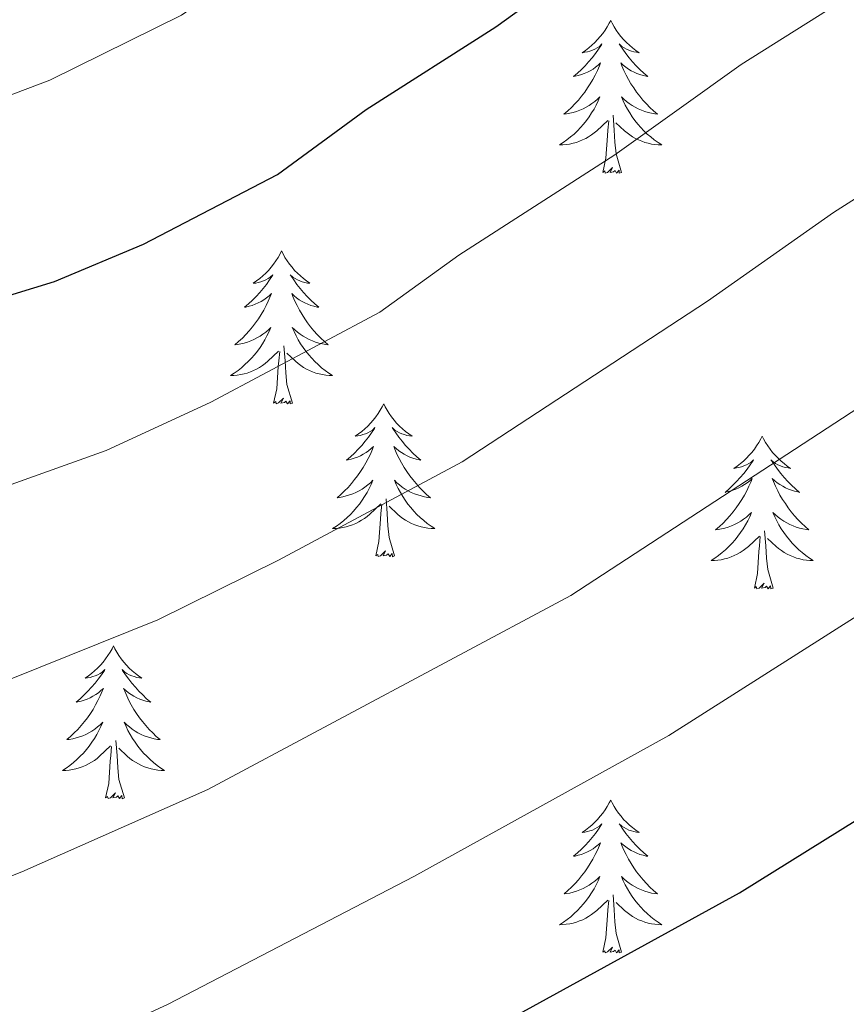
# Model space of a CAD drawing. Units: metres. Extents: x 608952 to 613456, y 4791377 to 4794419.
# Drawn here: x 611513 to 611577, y 4792324 to 4792400 of the extents above; entities that cross this region are included whole.
import ezdxf

# ---------------------------------------------------------------- set-up
doc = ezdxf.new("R2010")
doc.units = ezdxf.units.M
doc.header["$MEASUREMENT"] = 0
for name, color, linetype, lineweight in [('Nivel 36', 7, 'Continuous', 0), ('Nivel 4', 7, 'Continuous', 0), ('Nivel 5', 7, 'Continuous', 0), ('Nivel 61', 7, 'Continuous', 0), ('Nivel 63', 7, 'Continuous', 0)]:
    doc.layers.add(name, color=color, linetype=linetype, lineweight=lineweight)

msp = doc.modelspace()

# ---------------------------------------------------------------- linework, layer by layer
at = {"layer": 'Nivel 36', "color": 92, "linetype": 'Continuous', "lineweight": 0, "flags": 128}
for points in [[(611558.66, 4792400.39), (611558.54, 4792400.17), (611558.39, 4792399.9), (611558.22, 4792399.63), (611558.04, 4792399.37), (611557.84, 4792399.13), (611557.64, 4792398.89), (611557.42, 4792398.66), (611557.19, 4792398.45), (611556.95, 4792398.24), (611556.7, 4792398.05), (611556.44, 4792397.87), (611556.64, 4792397.9), (611556.84, 4792397.94), (611557.04, 4792397.99), (611557.23, 4792398.06), (611557.42, 4792398.15), (611557.6, 4792398.24), (611557.78, 4792398.36), (611557.98, 4792398.55), (611557.94, 4792398.48), (611557.71, 4792398.14), (611557.47, 4792397.8), (611557.21, 4792397.47), (611556.94, 4792397.16), (611556.66, 4792396.85), (611556.37, 4792396.56), (611556.07, 4792396.28), (611555.76, 4792396.01), (611555.88, 4792396.03), (611556.13, 4792396.09), (611556.37, 4792396.16), (611556.6, 4792396.25), (611556.84, 4792396.35), (611557.06, 4792396.47), (611557.28, 4792396.6), (611557.48, 4792396.75), (611557.68, 4792396.9), (611557.87, 4792397.07), (611557.78, 4792396.85), (611557.62, 4792396.49), (611557.45, 4792396.13), (611557.27, 4792395.79), (611557.07, 4792395.45), (611556.85, 4792395.12), (611556.63, 4792394.79), (611556.39, 4792394.48), (611556.14, 4792394.18), (611555.87, 4792393.89), (611555.6, 4792393.61), (611555.31, 4792393.34), (611555.01, 4792393.08), (611555.21, 4792393.1), (611555.48, 4792393.15), (611555.74, 4792393.21), (611556, 4792393.29), (611556.25, 4792393.39), (611556.5, 4792393.49), (611556.74, 4792393.62), (611556.98, 4792393.76), (611557.2, 4792393.91), (611557.42, 4792394.07), (611557.62, 4792394.25), (611557.82, 4792394.43), (611557.68, 4792394.11)], [(611558.66, 4792400.39), (611558.77, 4792400.17), (611558.92, 4792399.9), (611559.09, 4792399.63), (611559.27, 4792399.37), (611559.46, 4792399.13), (611559.67, 4792398.89), (611559.89, 4792398.66), (611560.12, 4792398.45), (611560.36, 4792398.24), (611560.61, 4792398.05), (611560.87, 4792397.87), (611560.67, 4792397.9), (611560.47, 4792397.94), (611560.27, 4792397.99), (611560.08, 4792398.06), (611559.89, 4792398.15), (611559.71, 4792398.24), (611559.53, 4792398.36), (611559.33, 4792398.55), (611559.37, 4792398.48), (611559.6, 4792398.14), (611559.84, 4792397.8), (611560.1, 4792397.47), (611560.37, 4792397.16), (611560.65, 4792396.85), (611560.94, 4792396.56), (611561.24, 4792396.28), (611561.55, 4792396.01), (611561.43, 4792396.03), (611561.18, 4792396.09), (611560.94, 4792396.16), (611560.71, 4792396.25), (611560.48, 4792396.35), (611560.25, 4792396.47), (611560.04, 4792396.6), (611559.83, 4792396.75), (611559.63, 4792396.9), (611559.44, 4792397.07), (611559.53, 4792396.85), (611559.69, 4792396.49), (611559.86, 4792396.13), (611560.04, 4792395.79), (611560.24, 4792395.45), (611560.46, 4792395.12), (611560.68, 4792394.79), (611560.92, 4792394.48), (611561.17, 4792394.18), (611561.44, 4792393.89), (611561.71, 4792393.61), (611562, 4792393.34), (611562.3, 4792393.08), (611562.1, 4792393.1), (611561.83, 4792393.15), (611561.57, 4792393.21), (611561.31, 4792393.29), (611561.06, 4792393.39), (611560.81, 4792393.49), (611560.57, 4792393.62), (611560.33, 4792393.76), (611560.11, 4792393.91), (611559.89, 4792394.07), (611559.69, 4792394.25), (611559.49, 4792394.43), (611559.63, 4792394.11)], [(611557.68, 4792394.11), (611557.52, 4792393.79), (611557.36, 4792393.47), (611557.17, 4792393.17), (611556.98, 4792392.87), (611556.76, 4792392.58), (611556.54, 4792392.3), (611556.31, 4792392.04), (611556.06, 4792391.78), (611555.8, 4792391.53), (611555.53, 4792391.3), (611555.25, 4792391.08), (611554.96, 4792390.87), (611554.68, 4792390.68), (611554.94, 4792390.69), (611555.2, 4792390.71), (611555.46, 4792390.75), (611555.72, 4792390.81), (611555.98, 4792390.88), (611556.23, 4792390.97), (611556.47, 4792391.07), (611556.71, 4792391.19), (611556.94, 4792391.32), (611557.16, 4792391.46), (611557.38, 4792391.62), (611557.58, 4792391.79), (611558.43, 4792392.59)], [(611559.63, 4792394.11), (611559.79, 4792393.79), (611559.96, 4792393.47), (611560.14, 4792393.17), (611560.34, 4792392.87), (611560.55, 4792392.58), (611560.77, 4792392.3), (611561, 4792392.04), (611561.25, 4792391.78), (611561.51, 4792391.53), (611561.78, 4792391.3), (611562.06, 4792391.08), (611562.35, 4792390.87), (611562.64, 4792390.68), (611562.37, 4792390.69), (611562.11, 4792390.71), (611561.85, 4792390.75), (611561.59, 4792390.81), (611561.33, 4792390.88), (611561.08, 4792390.97), (611560.84, 4792391.07), (611560.6, 4792391.19), (611560.37, 4792391.32), (611560.15, 4792391.46), (611559.94, 4792391.62), (611559.73, 4792391.79), (611559.07, 4792392.41)], [(611559.51, 4792388.54), (611559.08, 4792389.98), (611558.99, 4792390.89), (611558.94, 4792391.83), (611558.84, 4792393)], [(611558.04, 4792388.54), (611558.28, 4792389.66), (611558.4, 4792391.4), (611558.44, 4792391.83), (611558.51, 4792392.56)], [(611559.51, 4792388.54), (611559.33, 4792388.47), (611559.31, 4792388.71), (611559.12, 4792388.49), (611559, 4792388.69), (611558.88, 4792388.59), (611558.61, 4792388.53), (611558.81, 4792388.92), (611558.42, 4792388.54), (611558.24, 4792388.49), (611558.19, 4792388.65), (611558.04, 4792388.54)], [(611533, 4792382.41), (611532.89, 4792382.19), (611532.73, 4792381.91), (611532.56, 4792381.65), (611532.38, 4792381.39), (611532.19, 4792381.14), (611531.98, 4792380.9), (611531.76, 4792380.68), (611531.53, 4792380.46), (611531.29, 4792380.26), (611531.04, 4792380.07), (611530.78, 4792379.89), (611530.98, 4792379.91), (611531.18, 4792379.95), (611531.38, 4792380.01), (611531.58, 4792380.07), (611531.76, 4792380.16), (611531.95, 4792380.26), (611532.12, 4792380.37), (611532.32, 4792380.56), (611532.28, 4792380.5), (611532.05, 4792380.15), (611531.81, 4792379.81), (611531.56, 4792379.49), (611531.29, 4792379.17), (611531.01, 4792378.87), (611530.72, 4792378.57), (611530.41, 4792378.29), (611530.1, 4792378.02), (611530.22, 4792378.04), (611530.47, 4792378.1), (611530.71, 4792378.17), (611530.95, 4792378.26), (611531.18, 4792378.37), (611531.4, 4792378.48), (611531.62, 4792378.61), (611531.82, 4792378.76), (611532.02, 4792378.92), (611532.21, 4792379.09), (611532.12, 4792378.86), (611531.96, 4792378.5), (611531.79, 4792378.15), (611531.61, 4792377.8), (611531.41, 4792377.46), (611531.2, 4792377.13), (611530.97, 4792376.81), (611530.73, 4792376.5), (611530.48, 4792376.19), (611530.22, 4792375.9), (611529.94, 4792375.62), (611529.65, 4792375.35), (611529.36, 4792375.09), (611529.55, 4792375.12), (611529.82, 4792375.17), (611530.08, 4792375.23), (611530.34, 4792375.31), (611530.6, 4792375.4), (611530.84, 4792375.51), (611531.08, 4792375.63), (611531.32, 4792375.77), (611531.54, 4792375.92), (611531.76, 4792376.08), (611531.97, 4792376.26), (611532.16, 4792376.45), (611532.02, 4792376.12)], [(611533, 4792382.41), (611533.11, 4792382.19), (611533.26, 4792381.91), (611533.43, 4792381.65), (611533.61, 4792381.39), (611533.81, 4792381.14), (611534.01, 4792380.9), (611534.23, 4792380.68), (611534.46, 4792380.46), (611534.7, 4792380.26), (611534.95, 4792380.07), (611535.21, 4792379.89), (611535.02, 4792379.91), (611534.81, 4792379.95), (611534.61, 4792380.01), (611534.42, 4792380.07), (611534.23, 4792380.16), (611534.05, 4792380.26), (611533.87, 4792380.37), (611533.67, 4792380.56), (611533.71, 4792380.5), (611533.94, 4792380.15), (611534.18, 4792379.81), (611534.44, 4792379.49), (611534.71, 4792379.17), (611534.99, 4792378.87), (611535.28, 4792378.57), (611535.58, 4792378.29), (611535.9, 4792378.02), (611535.77, 4792378.04), (611535.52, 4792378.1), (611535.28, 4792378.17), (611535.05, 4792378.26), (611534.82, 4792378.37), (611534.59, 4792378.48), (611534.38, 4792378.61), (611534.17, 4792378.76), (611533.97, 4792378.92), (611533.79, 4792379.09), (611533.87, 4792378.86), (611534.03, 4792378.5), (611534.2, 4792378.15), (611534.39, 4792377.8), (611534.59, 4792377.46), (611534.8, 4792377.13), (611535.02, 4792376.81), (611535.26, 4792376.5), (611535.52, 4792376.19), (611535.78, 4792375.9), (611536.05, 4792375.62), (611536.34, 4792375.35), (611536.64, 4792375.09), (611536.44, 4792375.12), (611536.18, 4792375.17), (611535.91, 4792375.23), (611535.65, 4792375.31), (611535.4, 4792375.4), (611535.15, 4792375.51), (611534.91, 4792375.63), (611534.68, 4792375.77), (611534.45, 4792375.92), (611534.23, 4792376.08), (611534.03, 4792376.26), (611533.83, 4792376.45), (611533.97, 4792376.12)], [(611532.02, 4792376.12), (611531.86, 4792375.8), (611531.7, 4792375.49), (611531.51, 4792375.18), (611531.32, 4792374.88), (611531.11, 4792374.6), (611530.88, 4792374.32), (611530.65, 4792374.05), (611530.4, 4792373.79), (611530.14, 4792373.55), (611529.88, 4792373.31), (611529.6, 4792373.09), (611529.31, 4792372.88), (611529.02, 4792372.69), (611529.28, 4792372.7), (611529.54, 4792372.73), (611529.81, 4792372.77), (611530.07, 4792372.82), (611530.32, 4792372.89), (611530.57, 4792372.98), (611530.82, 4792373.09), (611531.05, 4792373.2), (611531.28, 4792373.33), (611531.5, 4792373.48), (611531.72, 4792373.63), (611531.92, 4792373.81), (611532.77, 4792374.6)], [(611533.97, 4792376.12), (611534.13, 4792375.8), (611534.3, 4792375.49), (611534.48, 4792375.18), (611534.68, 4792374.88), (611534.89, 4792374.6), (611535.11, 4792374.32), (611535.35, 4792374.05), (611535.59, 4792373.79), (611535.85, 4792373.55), (611536.12, 4792373.31), (611536.4, 4792373.09), (611536.69, 4792372.88), (611536.98, 4792372.69), (611536.71, 4792372.7), (611536.45, 4792372.73), (611536.19, 4792372.77), (611535.93, 4792372.82), (611535.67, 4792372.89), (611535.42, 4792372.98), (611535.18, 4792373.09), (611534.94, 4792373.2), (611534.71, 4792373.33), (611534.49, 4792373.48), (611534.28, 4792373.63), (611534.07, 4792373.81), (611533.42, 4792374.43)], [(611532.38, 4792370.55), (611532.62, 4792371.67), (611532.74, 4792373.41), (611532.78, 4792373.85), (611532.85, 4792374.57)], [(611533.85, 4792370.55), (611533.42, 4792371.99), (611533.33, 4792372.9), (611533.28, 4792373.85), (611533.18, 4792375.01)], [(611533.85, 4792370.55), (611533.67, 4792370.49), (611533.66, 4792370.73), (611533.46, 4792370.5), (611533.34, 4792370.71), (611533.22, 4792370.6), (611532.95, 4792370.55), (611533.15, 4792370.94), (611532.76, 4792370.56), (611532.58, 4792370.5), (611532.54, 4792370.67), (611532.38, 4792370.55)], [(611540.96, 4792370.49), (611540.85, 4792370.27), (611540.69, 4792369.99), (611540.52, 4792369.73), (611540.34, 4792369.47), (611540.15, 4792369.22), (611539.94, 4792368.98), (611539.72, 4792368.76), (611539.49, 4792368.54), (611539.25, 4792368.34), (611539, 4792368.15), (611538.74, 4792367.97), (611538.94, 4792367.99), (611539.14, 4792368.03), (611539.34, 4792368.09), (611539.54, 4792368.15), (611539.72, 4792368.24), (611539.91, 4792368.34), (611540.08, 4792368.45), (611540.28, 4792368.64), (611540.24, 4792368.58), (611540.01, 4792368.23), (611539.77, 4792367.9), (611539.52, 4792367.57), (611539.25, 4792367.25), (611538.97, 4792366.95), (611538.68, 4792366.65), (611538.37, 4792366.37), (611538.06, 4792366.1), (611538.18, 4792366.12), (611538.43, 4792366.18), (611538.67, 4792366.25), (611538.91, 4792366.34), (611539.14, 4792366.45), (611539.36, 4792366.56), (611539.58, 4792366.69), (611539.78, 4792366.84), (611539.98, 4792367), (611540.17, 4792367.17), (611540.08, 4792366.95), (611539.92, 4792366.58), (611539.75, 4792366.23), (611539.57, 4792365.88), (611539.37, 4792365.54), (611539.16, 4792365.21), (611538.93, 4792364.89), (611538.69, 4792364.58), (611538.44, 4792364.27), (611538.18, 4792363.98), (611537.9, 4792363.7), (611537.61, 4792363.43), (611537.32, 4792363.17), (611537.51, 4792363.2), (611537.78, 4792363.25), (611538.04, 4792363.31), (611538.3, 4792363.39), (611538.56, 4792363.48), (611538.8, 4792363.59), (611539.04, 4792363.71), (611539.28, 4792363.85), (611539.5, 4792364), (611539.72, 4792364.17), (611539.93, 4792364.34), (611540.12, 4792364.53), (611539.98, 4792364.2)], [(611540.96, 4792370.49), (611541.07, 4792370.27), (611541.22, 4792369.99), (611541.39, 4792369.73), (611541.57, 4792369.47), (611541.77, 4792369.22), (611541.97, 4792368.98), (611542.19, 4792368.76), (611542.42, 4792368.54), (611542.66, 4792368.34), (611542.92, 4792368.15), (611543.18, 4792367.97), (611542.98, 4792367.99), (611542.77, 4792368.03), (611542.57, 4792368.09), (611542.38, 4792368.15), (611542.19, 4792368.24), (611542.01, 4792368.34), (611541.83, 4792368.45), (611541.63, 4792368.64), (611541.67, 4792368.58), (611541.9, 4792368.23), (611542.14, 4792367.9), (611542.4, 4792367.57), (611542.67, 4792367.25), (611542.95, 4792366.95), (611543.24, 4792366.65), (611543.54, 4792366.37), (611543.86, 4792366.1), (611543.73, 4792366.12), (611543.49, 4792366.18), (611543.24, 4792366.25), (611543.01, 4792366.34), (611542.78, 4792366.45), (611542.55, 4792366.56), (611542.34, 4792366.69), (611542.13, 4792366.84), (611541.93, 4792367), (611541.75, 4792367.17), (611541.84, 4792366.95), (611541.99, 4792366.58), (611542.16, 4792366.23), (611542.35, 4792365.88), (611542.55, 4792365.54), (611542.76, 4792365.21), (611542.99, 4792364.89), (611543.22, 4792364.58), (611543.48, 4792364.27), (611543.74, 4792363.98), (611544.02, 4792363.7), (611544.3, 4792363.43), (611544.6, 4792363.17), (611544.4, 4792363.2), (611544.14, 4792363.25), (611543.87, 4792363.31), (611543.61, 4792363.39), (611543.36, 4792363.48), (611543.11, 4792363.59), (611542.87, 4792363.71), (611542.64, 4792363.85), (611542.41, 4792364), (611542.2, 4792364.17), (611541.99, 4792364.34), (611541.79, 4792364.53), (611541.94, 4792364.2)], [(611570.47, 4792367.98), (611570.36, 4792367.76), (611570.21, 4792367.49), (611570.04, 4792367.22), (611569.86, 4792366.96), (611569.66, 4792366.71), (611569.46, 4792366.48), (611569.24, 4792366.25), (611569.01, 4792366.03), (611568.77, 4792365.83), (611568.52, 4792365.64), (611568.26, 4792365.46), (611568.46, 4792365.49), (611568.66, 4792365.52), (611568.86, 4792365.58), (611569.05, 4792365.65), (611569.24, 4792365.73), (611569.42, 4792365.83), (611569.6, 4792365.94), (611569.8, 4792366.13), (611569.76, 4792366.07), (611569.53, 4792365.73), (611569.29, 4792365.39), (611569.03, 4792365.06), (611568.76, 4792364.75), (611568.48, 4792364.44), (611568.19, 4792364.15), (611567.89, 4792363.87), (611567.58, 4792363.59), (611567.7, 4792363.62), (611567.94, 4792363.67), (611568.19, 4792363.75), (611568.42, 4792363.84), (611568.65, 4792363.94), (611568.88, 4792364.06), (611569.09, 4792364.19), (611569.3, 4792364.33), (611569.5, 4792364.49), (611569.68, 4792364.66), (611569.6, 4792364.44), (611569.44, 4792364.08), (611569.27, 4792363.72), (611569.08, 4792363.38), (611568.88, 4792363.04), (611568.67, 4792362.71), (611568.44, 4792362.38), (611568.21, 4792362.07), (611567.96, 4792361.77), (611567.69, 4792361.48), (611567.42, 4792361.19), (611567.13, 4792360.93), (611566.83, 4792360.67), (611567.03, 4792360.69), (611567.3, 4792360.74), (611567.56, 4792360.8), (611567.82, 4792360.88), (611568.07, 4792360.97), (611568.32, 4792361.08), (611568.56, 4792361.21), (611568.8, 4792361.34), (611569.02, 4792361.49), (611569.24, 4792361.66), (611569.44, 4792361.83), (611569.64, 4792362.02), (611569.5, 4792361.69)], [(611570.47, 4792367.98), (611570.58, 4792367.76), (611570.74, 4792367.49), (611570.91, 4792367.22), (611571.09, 4792366.96), (611571.28, 4792366.71), (611571.49, 4792366.48), (611571.71, 4792366.25), (611571.94, 4792366.03), (611572.18, 4792365.83), (611572.43, 4792365.64), (611572.69, 4792365.46), (611572.49, 4792365.49), (611572.29, 4792365.52), (611572.09, 4792365.58), (611571.89, 4792365.65), (611571.7, 4792365.73), (611571.52, 4792365.83), (611571.35, 4792365.94), (611571.14, 4792366.13), (611571.19, 4792366.07), (611571.42, 4792365.73), (611571.66, 4792365.39), (611571.92, 4792365.06), (611572.18, 4792364.75), (611572.46, 4792364.44), (611572.76, 4792364.15), (611573.06, 4792363.87), (611573.37, 4792363.59), (611573.25, 4792363.62), (611573, 4792363.67), (611572.76, 4792363.75), (611572.52, 4792363.84), (611572.29, 4792363.94), (611572.07, 4792364.06), (611571.85, 4792364.19), (611571.65, 4792364.33), (611571.45, 4792364.49), (611571.26, 4792364.66), (611571.35, 4792364.44), (611571.51, 4792364.08), (611571.68, 4792363.72), (611571.86, 4792363.38), (611572.06, 4792363.04), (611572.28, 4792362.71), (611572.5, 4792362.38), (611572.74, 4792362.07), (611572.99, 4792361.77), (611573.26, 4792361.48), (611573.53, 4792361.19), (611573.82, 4792360.93), (611574.12, 4792360.67), (611573.92, 4792360.69), (611573.65, 4792360.74), (611573.39, 4792360.8), (611573.13, 4792360.88), (611572.88, 4792360.97), (611572.63, 4792361.08), (611572.39, 4792361.21), (611572.15, 4792361.34), (611571.93, 4792361.49), (611571.71, 4792361.66), (611571.5, 4792361.83), (611571.31, 4792362.02), (611571.45, 4792361.69)], [(611539.98, 4792364.2), (611539.83, 4792363.88), (611539.66, 4792363.57), (611539.47, 4792363.26), (611539.28, 4792362.97), (611539.07, 4792362.68), (611538.84, 4792362.4), (611538.61, 4792362.13), (611538.36, 4792361.87), (611538.1, 4792361.63), (611537.84, 4792361.39), (611537.56, 4792361.17), (611537.27, 4792360.96), (611536.98, 4792360.77), (611537.24, 4792360.78), (611537.51, 4792360.81), (611537.77, 4792360.85), (611538.03, 4792360.9), (611538.28, 4792360.98), (611538.53, 4792361.06), (611538.78, 4792361.17), (611539.01, 4792361.28), (611539.24, 4792361.41), (611539.47, 4792361.56), (611539.68, 4792361.72), (611539.88, 4792361.89), (611540.73, 4792362.69)], [(611541.94, 4792364.2), (611542.09, 4792363.88), (611542.26, 4792363.57), (611542.44, 4792363.26), (611542.64, 4792362.97), (611542.85, 4792362.68), (611543.07, 4792362.4), (611543.31, 4792362.13), (611543.55, 4792361.87), (611543.81, 4792361.63), (611544.08, 4792361.39), (611544.36, 4792361.17), (611544.65, 4792360.96), (611544.94, 4792360.77), (611544.67, 4792360.78), (611544.41, 4792360.81), (611544.15, 4792360.85), (611543.89, 4792360.9), (611543.63, 4792360.98), (611543.38, 4792361.06), (611543.14, 4792361.17), (611542.9, 4792361.28), (611542.67, 4792361.41), (611542.45, 4792361.56), (611542.24, 4792361.72), (611542.03, 4792361.89), (611541.38, 4792362.51)], [(611541.81, 4792358.64), (611541.38, 4792360.08), (611541.29, 4792360.98), (611541.24, 4792361.93), (611541.14, 4792363.09)], [(611540.34, 4792358.64), (611540.58, 4792359.75), (611540.7, 4792361.5), (611540.74, 4792361.93), (611540.81, 4792362.65)], [(611569.5, 4792361.69), (611569.34, 4792361.37), (611569.17, 4792361.06), (611568.99, 4792360.75), (611568.79, 4792360.46), (611568.58, 4792360.17), (611568.36, 4792359.89), (611568.12, 4792359.62), (611567.88, 4792359.37), (611567.62, 4792359.12), (611567.35, 4792358.89), (611567.07, 4792358.67), (611566.78, 4792358.46), (611566.49, 4792358.27), (611566.76, 4792358.27), (611567.02, 4792358.3), (611567.28, 4792358.34), (611567.54, 4792358.4), (611567.8, 4792358.47), (611568.05, 4792358.56), (611568.29, 4792358.66), (611568.53, 4792358.77), (611568.76, 4792358.91), (611568.98, 4792359.05), (611569.2, 4792359.21), (611569.4, 4792359.38), (611570.25, 4792360.18)], [(611571.45, 4792361.69), (611571.61, 4792361.37), (611571.78, 4792361.06), (611571.96, 4792360.75), (611572.16, 4792360.46), (611572.36, 4792360.17), (611572.59, 4792359.89), (611572.82, 4792359.62), (611573.07, 4792359.37), (611573.33, 4792359.12), (611573.6, 4792358.89), (611573.88, 4792358.67), (611574.16, 4792358.46), (611574.45, 4792358.27), (611574.19, 4792358.27), (611573.93, 4792358.3), (611573.66, 4792358.34), (611573.4, 4792358.4), (611573.15, 4792358.47), (611572.9, 4792358.56), (611572.66, 4792358.66), (611572.42, 4792358.77), (611572.19, 4792358.91), (611571.97, 4792359.05), (611571.75, 4792359.21), (611571.55, 4792359.38), (611570.89, 4792360)], [(611571.32, 4792356.13), (611570.9, 4792357.57), (611570.8, 4792358.47), (611570.76, 4792359.42), (611570.66, 4792360.59)], [(611569.86, 4792356.13), (611570.1, 4792357.25), (611570.21, 4792358.99), (611570.26, 4792359.42), (611570.32, 4792360.15)], [(611541.81, 4792358.64), (611541.64, 4792358.57), (611541.62, 4792358.81), (611541.43, 4792358.59), (611541.3, 4792358.79), (611541.18, 4792358.68), (611540.91, 4792358.63), (611541.11, 4792359.02), (611540.72, 4792358.64), (611540.54, 4792358.59), (611540.5, 4792358.75), (611540.34, 4792358.64)], [(611571.32, 4792356.13), (611571.15, 4792356.06), (611571.13, 4792356.3), (611570.94, 4792356.08), (611570.82, 4792356.28), (611570.7, 4792356.17), (611570.43, 4792356.12), (611570.63, 4792356.51), (611570.24, 4792356.13), (611570.05, 4792356.08), (611570.01, 4792356.24), (611569.86, 4792356.13)], [(611519.89, 4792351.62), (611519.78, 4792351.4), (611519.62, 4792351.13), (611519.46, 4792350.86), (611519.27, 4792350.6), (611519.08, 4792350.35), (611518.87, 4792350.12), (611518.65, 4792349.89), (611518.42, 4792349.67), (611518.18, 4792349.47), (611517.93, 4792349.28), (611517.67, 4792349.1), (611517.87, 4792349.13), (611518.07, 4792349.16), (611518.27, 4792349.22), (611518.47, 4792349.29), (611518.66, 4792349.37), (611518.84, 4792349.47), (611519.01, 4792349.58), (611519.22, 4792349.77), (611519.18, 4792349.71), (611518.95, 4792349.36), (611518.7, 4792349.03), (611518.45, 4792348.7), (611518.18, 4792348.39), (611517.9, 4792348.08), (611517.61, 4792347.79), (611517.3, 4792347.5), (611516.99, 4792347.23), (611517.12, 4792347.26), (611517.36, 4792347.31), (611517.6, 4792347.39), (611517.84, 4792347.47), (611518.07, 4792347.58), (611518.29, 4792347.7), (611518.51, 4792347.83), (611518.72, 4792347.97), (611518.91, 4792348.13), (611519.1, 4792348.3), (611519.01, 4792348.08), (611518.86, 4792347.72), (611518.68, 4792347.36), (611518.5, 4792347.01), (611518.3, 4792346.67), (611518.09, 4792346.34), (611517.86, 4792346.02), (611517.62, 4792345.71), (611517.37, 4792345.41), (611517.11, 4792345.11), (611516.83, 4792344.83), (611516.54, 4792344.56), (611516.25, 4792344.31), (611516.44, 4792344.33), (611516.71, 4792344.38), (611516.97, 4792344.44), (611517.23, 4792344.52), (611517.49, 4792344.61), (611517.74, 4792344.72), (611517.98, 4792344.85), (611518.21, 4792344.98), (611518.44, 4792345.13), (611518.65, 4792345.3), (611518.86, 4792345.47), (611519.05, 4792345.66), (611518.91, 4792345.33)], [(611519.89, 4792351.62), (611520, 4792351.4), (611520.16, 4792351.13), (611520.32, 4792350.86), (611520.5, 4792350.6), (611520.7, 4792350.35), (611520.91, 4792350.12), (611521.12, 4792349.89), (611521.36, 4792349.67), (611521.6, 4792349.47), (611521.85, 4792349.28), (611522.11, 4792349.1), (611521.91, 4792349.13), (611521.7, 4792349.16), (611521.5, 4792349.22), (611521.31, 4792349.29), (611521.12, 4792349.37), (611520.94, 4792349.47), (611520.77, 4792349.58), (611520.56, 4792349.77), (611520.6, 4792349.71), (611520.83, 4792349.36), (611521.08, 4792349.03), (611521.33, 4792348.7), (611521.6, 4792348.39), (611521.88, 4792348.08), (611522.17, 4792347.79), (611522.47, 4792347.5), (611522.79, 4792347.23), (611522.66, 4792347.26), (611522.42, 4792347.31), (611522.18, 4792347.39), (611521.94, 4792347.47), (611521.71, 4792347.58), (611521.48, 4792347.7), (611521.27, 4792347.83), (611521.06, 4792347.97), (611520.86, 4792348.13), (611520.68, 4792348.3), (611520.77, 4792348.08), (611520.92, 4792347.72), (611521.09, 4792347.36), (611521.28, 4792347.01), (611521.48, 4792346.67), (611521.69, 4792346.34), (611521.92, 4792346.02), (611522.16, 4792345.71), (611522.41, 4792345.41), (611522.67, 4792345.11), (611522.95, 4792344.83), (611523.23, 4792344.56), (611523.53, 4792344.31), (611523.33, 4792344.33), (611523.07, 4792344.38), (611522.8, 4792344.44), (611522.54, 4792344.52), (611522.29, 4792344.61), (611522.04, 4792344.72), (611521.8, 4792344.85), (611521.57, 4792344.98), (611521.34, 4792345.13), (611521.13, 4792345.3), (611520.92, 4792345.47), (611520.72, 4792345.66), (611520.87, 4792345.33)], [(611518.91, 4792345.33), (611518.76, 4792345.01), (611518.59, 4792344.7), (611518.4, 4792344.39), (611518.21, 4792344.1), (611518, 4792343.81), (611517.78, 4792343.53), (611517.54, 4792343.26), (611517.29, 4792343.01), (611517.04, 4792342.76), (611516.77, 4792342.53), (611516.49, 4792342.3), (611516.2, 4792342.09), (611515.91, 4792341.9), (611516.17, 4792341.91), (611516.44, 4792341.94), (611516.7, 4792341.98), (611516.96, 4792342.04), (611517.21, 4792342.11), (611517.46, 4792342.19), (611517.71, 4792342.3), (611517.94, 4792342.41), (611518.18, 4792342.55), (611518.4, 4792342.69), (611518.61, 4792342.85), (611518.81, 4792343.02), (611519.66, 4792343.82)], [(611520.87, 4792345.33), (611521.02, 4792345.01), (611521.19, 4792344.7), (611521.37, 4792344.39), (611521.57, 4792344.1), (611521.78, 4792343.81), (611522, 4792343.53), (611522.24, 4792343.26), (611522.48, 4792343.01), (611522.74, 4792342.76), (611523.01, 4792342.53), (611523.29, 4792342.3), (611523.58, 4792342.09), (611523.87, 4792341.9), (611523.6, 4792341.91), (611523.34, 4792341.94), (611523.08, 4792341.98), (611522.82, 4792342.04), (611522.56, 4792342.11), (611522.32, 4792342.19), (611522.07, 4792342.3), (611521.83, 4792342.41), (611521.6, 4792342.55), (611521.38, 4792342.69), (611521.17, 4792342.85), (611520.96, 4792343.02), (611520.31, 4792343.64)], [(611519.27, 4792339.77), (611519.52, 4792340.89), (611519.63, 4792342.63), (611519.68, 4792343.06), (611519.74, 4792343.78)], [(611520.74, 4792339.77), (611520.31, 4792341.21), (611520.22, 4792342.11), (611520.17, 4792343.06), (611520.07, 4792344.23)], [(611520.74, 4792339.77), (611520.57, 4792339.7), (611520.55, 4792339.94), (611520.36, 4792339.72), (611520.24, 4792339.92), (611520.12, 4792339.81), (611519.84, 4792339.76), (611520.04, 4792340.15), (611519.66, 4792339.77), (611519.47, 4792339.72), (611519.43, 4792339.88), (611519.27, 4792339.77)], [(611558.66, 4792339.59), (611558.55, 4792339.38), (611558.39, 4792339.1), (611558.22, 4792338.83), (611558.04, 4792338.58), (611557.85, 4792338.33), (611557.64, 4792338.09), (611557.42, 4792337.87), (611557.19, 4792337.65), (611556.95, 4792337.45), (611556.7, 4792337.26), (611556.44, 4792337.08), (611556.64, 4792337.1), (611556.84, 4792337.14), (611557.04, 4792337.19), (611557.24, 4792337.26), (611557.42, 4792337.35), (611557.61, 4792337.45), (611557.78, 4792337.56), (611557.98, 4792337.75), (611557.94, 4792337.69), (611557.71, 4792337.34), (611557.47, 4792337), (611557.22, 4792336.68), (611556.95, 4792336.36), (611556.67, 4792336.06), (611556.38, 4792335.76), (611556.07, 4792335.48), (611555.76, 4792335.21), (611555.88, 4792335.23), (611556.13, 4792335.29), (611556.37, 4792335.36), (611556.61, 4792335.45), (611556.84, 4792335.55), (611557.06, 4792335.67), (611557.28, 4792335.8), (611557.48, 4792335.95), (611557.68, 4792336.11), (611557.87, 4792336.27), (611557.78, 4792336.05), (611557.62, 4792335.69), (611557.45, 4792335.34), (611557.27, 4792334.99), (611557.07, 4792334.65), (611556.86, 4792334.32), (611556.63, 4792334), (611556.39, 4792333.69), (611556.14, 4792333.38), (611555.88, 4792333.09), (611555.6, 4792332.81), (611555.31, 4792332.54), (611555.02, 4792332.28), (611555.21, 4792332.31), (611555.48, 4792332.35), (611555.74, 4792332.42), (611556, 4792332.5), (611556.26, 4792332.59), (611556.5, 4792332.7), (611556.74, 4792332.82), (611556.98, 4792332.96), (611557.2, 4792333.11), (611557.42, 4792333.27), (611557.63, 4792333.45), (611557.82, 4792333.64), (611557.68, 4792333.31)], [(611558.66, 4792339.59), (611558.77, 4792339.38), (611558.92, 4792339.1), (611559.09, 4792338.83), (611559.27, 4792338.58), (611559.47, 4792338.33), (611559.67, 4792338.09), (611559.89, 4792337.87), (611560.12, 4792337.65), (611560.36, 4792337.45), (611560.61, 4792337.26), (611560.87, 4792337.08), (611560.68, 4792337.1), (611560.47, 4792337.14), (611560.27, 4792337.19), (611560.08, 4792337.26), (611559.89, 4792337.35), (611559.71, 4792337.45), (611559.53, 4792337.56), (611559.33, 4792337.75), (611559.37, 4792337.69), (611559.6, 4792337.34), (611559.84, 4792337), (611560.1, 4792336.68), (611560.37, 4792336.36), (611560.65, 4792336.06), (611560.94, 4792335.76), (611561.24, 4792335.48), (611561.56, 4792335.21), (611561.43, 4792335.23), (611561.18, 4792335.29), (611560.94, 4792335.36), (611560.71, 4792335.45), (611560.48, 4792335.55), (611560.25, 4792335.67), (611560.04, 4792335.8), (611559.83, 4792335.95), (611559.63, 4792336.11), (611559.45, 4792336.27), (611559.53, 4792336.05), (611559.69, 4792335.69), (611559.86, 4792335.34), (611560.05, 4792334.99), (611560.25, 4792334.65), (611560.46, 4792334.32), (611560.68, 4792334), (611560.92, 4792333.69), (611561.18, 4792333.38), (611561.44, 4792333.09), (611561.71, 4792332.81), (611562, 4792332.54), (611562.3, 4792332.28), (611562.1, 4792332.31), (611561.84, 4792332.35), (611561.57, 4792332.42), (611561.31, 4792332.5), (611561.06, 4792332.59), (611560.81, 4792332.7), (611560.57, 4792332.82), (611560.34, 4792332.96), (611560.11, 4792333.11), (611559.89, 4792333.27), (611559.69, 4792333.45), (611559.49, 4792333.64), (611559.63, 4792333.31)], [(611557.68, 4792333.31), (611557.52, 4792332.99), (611557.36, 4792332.67), (611557.17, 4792332.37), (611556.98, 4792332.07), (611556.77, 4792331.79), (611556.54, 4792331.51), (611556.31, 4792331.24), (611556.06, 4792330.98), (611555.8, 4792330.74), (611555.54, 4792330.5), (611555.26, 4792330.28), (611554.97, 4792330.07), (611554.68, 4792329.88), (611554.94, 4792329.89), (611555.2, 4792329.91), (611555.47, 4792329.95), (611555.73, 4792330.01), (611555.98, 4792330.08), (611556.23, 4792330.17), (611556.48, 4792330.27), (611556.71, 4792330.39), (611556.94, 4792330.52), (611557.16, 4792330.67), (611557.38, 4792330.82), (611557.58, 4792330.99), (611558.43, 4792331.79)], [(611559.63, 4792333.31), (611559.79, 4792332.99), (611559.96, 4792332.67), (611560.14, 4792332.37), (611560.34, 4792332.07), (611560.55, 4792331.79), (611560.77, 4792331.51), (611561.01, 4792331.24), (611561.25, 4792330.98), (611561.51, 4792330.74), (611561.78, 4792330.5), (611562.06, 4792330.28), (611562.35, 4792330.07), (611562.64, 4792329.88), (611562.37, 4792329.89), (611562.11, 4792329.91), (611561.85, 4792329.95), (611561.59, 4792330.01), (611561.33, 4792330.08), (611561.08, 4792330.17), (611560.84, 4792330.27), (611560.6, 4792330.39), (611560.37, 4792330.52), (611560.15, 4792330.67), (611559.94, 4792330.82), (611559.73, 4792330.99), (611559.08, 4792331.61)], [(611559.51, 4792327.74), (611559.08, 4792329.18), (611558.99, 4792330.09), (611558.94, 4792331.04), (611558.84, 4792332.2)], [(611558.04, 4792327.74), (611558.28, 4792328.86), (611558.4, 4792330.6), (611558.44, 4792331.04), (611558.51, 4792331.76)], [(611559.51, 4792327.74), (611559.33, 4792327.68), (611559.32, 4792327.91), (611559.12, 4792327.69), (611559, 4792327.9), (611558.88, 4792327.79), (611558.61, 4792327.73), (611558.81, 4792328.13), (611558.42, 4792327.75), (611558.24, 4792327.69), (611558.2, 4792327.85), (611558.04, 4792327.74)]]:
    msp.add_lwpolyline(points, dxfattribs=at)
at = {"layer": 'Nivel 4', "color": 36, "linetype": 'Continuous', "lineweight": 30, "flags": 128}
for points, elevation in [([(611409.02, 4792357.56), (611450.31, 4792362.94), (611460.94, 4792364.82), (611467.55, 4792366.45), (611491.71, 4792373.45), (611502.98, 4792376.26), (611515.28, 4792380.03), (611522.22, 4792382.94), (611532.69, 4792388.38), (611539.6, 4792393.44), (611549.7, 4792399.88), (611561.47, 4792408.38), (611590.66, 4792426.59), (611603.32, 4792435.95), (611633.95, 4792454.15), (611647.12, 4792461.16), (611675.66, 4792475.62), (611680.4, 4792477.37), (611692.65, 4792481.01), (611694.12, 4792481.51)], 400), ([(611436.7, 4792273.4), (611474.96, 4792285.82), (611490, 4792291.15), (611507.8, 4792299.56), (611517, 4792304.71), (611528.86, 4792310.48), (611568.69, 4792332.36), (611585.77, 4792342.99), (611623.67, 4792367.83), (611634.17, 4792375.15), (611638.75, 4792379.77), (611641.13, 4792380.91), (611655.92, 4792390.12), (611668.44, 4792396.95), (611677.79, 4792401.43), (611694.83, 4792408.28), (611695.34, 4792408.47)], 425)]:
    msp.add_lwpolyline(points, dxfattribs=dict(at, elevation=elevation))
at = {"layer": 'Nivel 5', "color": 36, "linetype": 'Continuous', "lineweight": 0, "flags": 128}
for points, elevation in [([(611693.82, 4792499.81), (611677.95, 4792494.37), (611672.42, 4792491.88), (611664.62, 4792487), (611644.87, 4792476.65), (611626.73, 4792466.27), (611597.92, 4792447.85), (611583.49, 4792437.61), (611553.6, 4792419.06), (611542.42, 4792411.33), (611530.52, 4792404.52), (611525.19, 4792400.81), (611514.94, 4792395.72), (611508.58, 4792393.35), (611499.23, 4792390.95), (611490.58, 4792389.48), (611486.92, 4792389.45), (611474.29, 4792387.4), (611456.89, 4792383.78), (611448, 4792382.39)], 395), ([(611404.72, 4792338.41), (611452.34, 4792346.57), (611463.74, 4792349.02), (611471.39, 4792351.16), (611495.8, 4792359.16), (611506.23, 4792362.17), (611519.31, 4792366.85), (611527.48, 4792370.61), (611540.66, 4792377.65), (611546.82, 4792382.09), (611558.98, 4792389.91), (611568.84, 4792396.95), (611597.67, 4792415.12), (611610.4, 4792424.71), (611640.1, 4792442.3), (611651.46, 4792448.31), (611683.21, 4792463.62), (611694.36, 4792467.22)], 405), ([(611429.02, 4792325.06), (611454.38, 4792330.21), (611466.54, 4792333.22), (611475.22, 4792335.87), (611509.49, 4792348.08), (611523.34, 4792353.66), (611532.76, 4792358.29), (611547.09, 4792365.97), (611566.21, 4792378.51), (611576.03, 4792385.4), (611604.68, 4792403.66), (611610.48, 4792407.79), (611617.49, 4792413.48), (611649, 4792431.93), (611659.39, 4792437.27), (611688.46, 4792450.66), (611694.6, 4792452.63)], 410), ([(611431.58, 4792307.84), (611456.41, 4792313.85), (611469.35, 4792317.42), (611479.06, 4792320.57), (611512.74, 4792333.99), (611527.25, 4792340.41), (611555.56, 4792355.56), (611611.69, 4792392.19), (611618.37, 4792396.91), (611624.76, 4792402.34), (611641.76, 4792412.54), (611654.59, 4792419.81), (611665.52, 4792425.32), (611692.31, 4792437.14), (611694.84, 4792438.03)], 415), ([(611434.14, 4792290.62), (611472.15, 4792301.62), (611485.26, 4792306.11), (611501.52, 4792313.19), (611524.15, 4792323.69), (611543.31, 4792333.64), (611563.19, 4792344.62), (611580.65, 4792355.73), (611618.39, 4792380.51), (611626.27, 4792386.03), (611630.74, 4792390.32), (611648.84, 4792401.33), (611661.98, 4792408.63), (611671.65, 4792413.37), (611695.09, 4792423.1)], 420)]:
    msp.add_lwpolyline(points, dxfattribs=dict(at, elevation=elevation))
at = {"layer": 'Nivel 61', "color": 250, "linetype": 'Continuous', "lineweight": 0}
msp.add_3dface([(609888.96, 4791784.97), (609851.4, 4794098.58), (613231.72, 4794154.22), (613270.41, 4791840.64)], dxfattribs=at)
at = {"layer": 'Nivel 63', "color": 7, "linetype": 'Continuous', "lineweight": 0}
msp.add_3dface([(609001.34, 4791376.54), (608952.49, 4794346.1), (613407, 4794419.44), (613455.85, 4791449.86)], dxfattribs=at)

doc.saveas('drawing.dxf')
